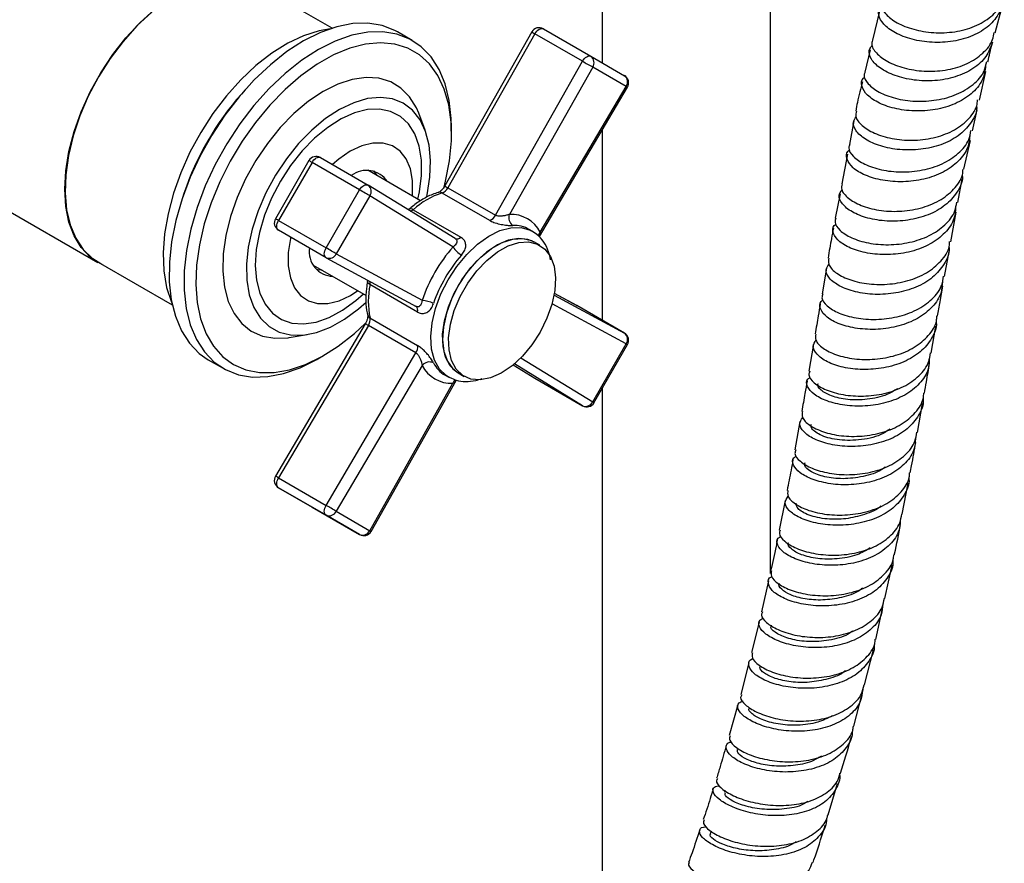
# Model space of a CAD drawing. Units: millimetres. Extents: x 3 to 3296, y 5 to 3295.
# Drawn here: x 531 to 648, y 2377 to 2478 of the extents above; entities that cross this region are included whole.
import ezdxf

# ---------------------------------------------------------------- set-up
doc = ezdxf.new("R2010")
doc.units = ezdxf.units.MM

msp = doc.modelspace()

# ---------------------------------------------------------------- linework, layer by layer
at = {"color": 7, "linetype": 'Continuous', "lineweight": 25}
for p, q in [((600.45, 2622.1), (600.45, 2472.6)), ((620.45, 2411.86), (620.45, 2622.1)), ((568.32, 2476.72), (559.49, 2481.81)), ((647.18, 2476.18), (648.11, 2479.56)), ((633.44, 2478.73), (632.6, 2475.29)), ((577.86, 2475.25), (576.09, 2476.27)), ((592.08, 2476.27), (581.73, 2457.96)), ((592.44, 2476.05), (582.09, 2457.74)), ((598.1, 2472.78), (592.44, 2476.05)), ((593.45, 2476.64), (599.11, 2473.38)), ((599.11, 2473.38), (603.09, 2471.07)), ((632.32, 2474.14), (631.68, 2471.49)), ((587.75, 2454.48), (598.1, 2472.78)), ((599.32, 2472.1), (589.41, 2454.58)), ((603.3, 2469.8), (599.32, 2472.1)), ((645.31, 2468.15), (646.08, 2471.58)), ((593, 2451.96), (603.45, 2469.7)), ((593.08, 2452.46), (603.3, 2469.8)), ((557.98, 2469.4), (557.53, 2468.89)), ((579.39, 2464.59), (578.62, 2466.6)), ((644.49, 2464.51), (645.05, 2467.01)), ((630.38, 2465.7), (629.85, 2462.9)), ((582.52, 2464.13), (582.52, 2464.95)), ((600.45, 2464.61), (600.45, 2441.98)), ((643.47, 2459.94), (644.23, 2463.37)), ((629.62, 2461.73), (628.95, 2458.21)), ((565.57, 2460.97), (561.59, 2454.07)), ((565.94, 2460.76), (561.95, 2453.86)), ((571.59, 2457.49), (565.94, 2460.76)), ((566.94, 2461.33), (572.6, 2458.06)), ((578.85, 2456.21), (572.59, 2459.82)), ((573.26, 2459.76), (573.64, 2459.21)), ((573.47, 2459.31), (573.46, 2459.49)), ((572.6, 2458.06), (572.62, 2458.05)), ((582.96, 2451.7), (572.62, 2458.05)), ((642.75, 2456.01), (643.25, 2458.77)), ((550.7, 2457.06), (550.49, 2456.42)), ((567.61, 2450.59), (571.59, 2457.49)), ((572.8, 2456.79), (568.82, 2449.89)), ((582.7, 2450.71), (572.8, 2456.79)), ((587.07, 2453.86), (581.41, 2457.12)), ((582.09, 2457.74), (587.75, 2454.48)), ((628.73, 2457.03), (628.17, 2454.12)), ((527.06, 2456.6), (540.47, 2448.86)), ((577.49, 2455.2), (577.39, 2455.12)), ((577.97, 2455.14), (583.63, 2451.87)), ((641.91, 2451.32), (642.54, 2454.84)), ((561.95, 2453.86), (567.61, 2450.59)), ((567.62, 2449.43), (561.96, 2452.7)), ((592.12, 2452.59), (591.76, 2452.79)), ((592, 2452.65), (592.12, 2452.59)), ((593.03, 2450.9), (592.32, 2451.31)), ((568.82, 2449.89), (579.04, 2444.36)), ((641.16, 2447.2), (641.7, 2450.15)), ((540.5, 2448.9), (549.32, 2443.81)), ((567.63, 2449.42), (567.62, 2449.43)), ((567.63, 2449.42), (578.31, 2443.64)), ((566.09, 2448.56), (572.37, 2444.94)), ((627.11, 2448.2), (626.59, 2445.14)), ((578.49, 2442.97), (572.83, 2446.24)), ((597.41, 2443.73), (594.76, 2445.17)), ((597.43, 2443.73), (594.76, 2445.17)), ((603.3, 2439.18), (594.49, 2443.95)), ((594.72, 2444.99), (603.08, 2440.46)), ((597.41, 2443.73), (597.43, 2443.73)), ((603.08, 2440.46), (597.43, 2443.73)), ((572.27, 2441.57), (561.59, 2423.46)), ((572.83, 2442.26), (578.49, 2439)), ((572.64, 2441.37), (561.96, 2423.25)), ((578.3, 2438.1), (572.64, 2441.37)), ((639.59, 2438.09), (640.13, 2441.3)), ((563.23, 2439.94), (565.36, 2440.28)), ((567.62, 2419.98), (578.3, 2438.1)), ((599.32, 2432.28), (603.3, 2439.18)), ((599.47, 2432.19), (603.46, 2439.09)), ((625.57, 2439.16), (625.02, 2435.95)), ((553.59, 2437.3), (555.36, 2436.28)), ((566.61, 2437.39), (567.32, 2437.8)), ((590.78, 2437.53), (599.32, 2432.28)), ((579.04, 2436.61), (568.82, 2419.27)), ((583.33, 2435.72), (584.03, 2435.31)), ((589.85, 2436.68), (592.43, 2435.1)), ((589.85, 2436.68), (592.44, 2435.09)), ((598.1, 2431.83), (590, 2436.81)), ((572.96, 2416.89), (583.09, 2434.81)), ((581.76, 2435.47), (582.12, 2435.26)), ((582.31, 2435.16), (582.12, 2435.26)), ((592.43, 2435.1), (592.44, 2435.09)), ((592.44, 2435.09), (598.1, 2431.83)), ((572.8, 2416.97), (582.7, 2434.5)), ((600.45, 2433.88), (600.45, 2351.6)), ((637.95, 2428.66), (638.55, 2432.11)), ((623.96, 2429.95), (623.35, 2426.59)), ((561.96, 2423.25), (567.62, 2419.98)), ((567.61, 2418.82), (561.95, 2422.08)), ((561.95, 2422.08), (565.94, 2419.78)), ((636.14, 2418.93), (636.85, 2422.63)), ((622.2, 2420.56), (621.51, 2417.05)), ((565.94, 2419.78), (571.59, 2416.52)), ((571.59, 2416.52), (567.61, 2418.82)), ((568.82, 2419.27), (572.8, 2416.97)), ((634.07, 2408.92), (634.93, 2412.86)), ((620.21, 2411), (619.39, 2407.33)), ((633, 2404.04), (633.8, 2407.7)), ((619.12, 2406.11), (618.2, 2402.48)), ((631.65, 2398.63), (632.72, 2402.82)), ((617.89, 2401.27), (616.93, 2397.48)), ((630.39, 2393.72), (631.33, 2397.4)), ((616.59, 2396.26), (615.54, 2392.62)), ((627.33, 2383.18), (628.43, 2386.89)), ((615.09, 2386.06), (615.01, 2385.84)), ((613.4, 2381.23), (613.3, 2380.93))]:
    msp.add_line(p, q, dxfattribs=at)
at = {"color": 7, "linetype": 'Continuous', "lineweight": 25, "flags": 128}
for points in [[(541.19, 2448.5), (540.8, 2448.68), (539.55, 2449.51), (538.49, 2450.63), (537.64, 2452.03), (537.02, 2453.67), (536.65, 2455.53), (536.52, 2457.58), (536.65, 2459.77), (537.02, 2462.06), (537.64, 2464.42), (538.49, 2466.79), (539.55, 2469.14), (540.8, 2471.42), (542.23, 2473.58), (543.8, 2475.59), (545.48, 2477.41), (547.25, 2479)], [(546.87, 2478.64), (545.12, 2477), (543.46, 2475.14), (541.93, 2473.1), (540.54, 2470.92), (539.33, 2468.63), (538.31, 2466.28), (537.52, 2463.91), (536.96, 2461.57), (536.64, 2459.3), (536.57, 2457.14), (536.74, 2455.14), (537.17, 2453.33), (537.84, 2451.74), (538.73, 2450.4), (539.83, 2449.34), (540.5, 2448.9)], [(576.09, 2476.27), (575.8, 2476.43), (574.27, 2477.03), (572.59, 2477.3), (570.79, 2477.26), (568.89, 2476.89), (566.93, 2476.2), (564.94, 2475.21), (562.94, 2473.93), (560.98, 2472.37), (559.07, 2470.57), (557.26, 2468.56), (555.57, 2466.36), (554.02, 2464), (552.65, 2461.54), (551.46, 2458.99), (550.49, 2456.42), (549.74, 2453.85), (549.23, 2451.32), (548.97, 2448.88), (548.96, 2446.57), (549.2, 2444.42), (549.68, 2442.46), (550.41, 2440.73), (551.36, 2439.25), (552.53, 2438.05), (553.59, 2437.3)], [(592.44, 2476.05), (592.55, 2476.22), (592.67, 2476.37), (592.81, 2476.49), (592.95, 2476.59), (593.09, 2476.65), (593.22, 2476.69), (593.34, 2476.68), (593.45, 2476.64)], [(568.15, 2476.66), (566.78, 2476.42), (564.92, 2475.82), (563.04, 2474.92), (561.14, 2473.73), (559.27, 2472.28), (557.47, 2470.57), (555.75, 2468.66), (554.15, 2466.56), (552.7, 2464.31), (551.42, 2461.96), (550.33, 2459.53), (549.45, 2457.09), (548.81, 2454.65), (548.4, 2452.28), (548.23, 2450), (548.31, 2447.86), (548.64, 2445.9), (549.21, 2444.14), (549.28, 2443.98)], [(582.52, 2464.95), (582.5, 2465.98), (582.26, 2468.13), (581.77, 2470.09), (581.05, 2471.82), (580.1, 2473.3), (578.93, 2474.5), (577.57, 2475.41), (576.04, 2476), (574.36, 2476.28), (572.56, 2476.24), (570.66, 2475.87), (568.7, 2475.18), (566.71, 2474.19), (564.71, 2472.91), (562.75, 2471.35), (560.84, 2469.55), (559.03, 2467.54), (557.34, 2465.34), (555.79, 2462.98), (554.41, 2460.51), (553.23, 2457.97), (552.26, 2455.4), (551.51, 2452.83), (551, 2450.3), (550.74, 2447.86), (550.73, 2445.55), (550.97, 2443.4), (551.45, 2441.44), (552.18, 2439.71), (553.13, 2438.23), (554.29, 2437.02), (555.65, 2436.12), (557.18, 2435.52), (558.87, 2435.24), (560.67, 2435.29), (562.56, 2435.66), (564.52, 2436.34), (566.52, 2437.34), (566.61, 2437.39)], [(581.62, 2457.67), (581.83, 2458.51), (582.29, 2460.96), (582.51, 2463.32), (582.47, 2465.55), (582.19, 2467.61), (581.66, 2469.47), (580.89, 2471.1), (579.9, 2472.47), (578.71, 2473.56), (577.33, 2474.35), (575.79, 2474.82), (574.1, 2474.98), (572.31, 2474.82), (570.43, 2474.33), (568.5, 2473.54), (566.55, 2472.44), (564.62, 2471.07), (562.73, 2469.44), (560.91, 2467.57), (559.2, 2465.51), (557.62, 2463.28), (556.2, 2460.92), (554.97, 2458.46), (553.94, 2455.96), (553.12, 2453.45), (552.54, 2450.96), (552.21, 2448.55), (552.12, 2446.26), (552.28, 2444.11), (552.69, 2442.14), (553.33, 2440.39), (554.21, 2438.89), (555.31, 2437.66), (556.6, 2436.72), (558.06, 2436.09), (559.68, 2435.77), (561.42, 2435.77), (563.26, 2436.09), (565.17, 2436.73), (567.11, 2437.68), (569.06, 2438.92), (570.97, 2440.42), (572.27, 2441.62)], [(598.1, 2472.78), (598.21, 2472.95), (598.33, 2473.1), (598.46, 2473.23), (598.6, 2473.32), (598.74, 2473.39), (598.88, 2473.42), (599, 2473.42), (599.11, 2473.38)], [(578.62, 2466.6), (578.35, 2467.23), (577.54, 2468.56), (576.51, 2469.6), (575.29, 2470.35), (573.89, 2470.77), (572.36, 2470.87), (570.72, 2470.63), (569, 2470.07), (567.25, 2469.2), (565.5, 2468.03), (563.79, 2466.59), (562.15, 2464.91), (560.63, 2463.02), (559.25, 2460.98), (558.03, 2458.81), (557.02, 2456.57), (556.23, 2454.31), (555.67, 2452.06), (555.36, 2449.89), (555.31, 2447.83), (555.51, 2445.94), (555.96, 2444.24), (556.66, 2442.78), (557.58, 2441.59), (558.71, 2440.69), (560.03, 2440.11), (561.5, 2439.85), (563.09, 2439.92), (563.23, 2439.94)], [(579.54, 2456.58), (579.62, 2456.91), (579.96, 2459.01), (580.04, 2460.99), (579.87, 2462.82), (579.45, 2464.45), (578.78, 2465.84), (577.88, 2466.96), (576.78, 2467.79), (575.5, 2468.3), (574.07, 2468.48), (572.52, 2468.34), (570.89, 2467.86), (569.22, 2467.07), (567.54, 2465.97), (565.91, 2464.61), (564.34, 2463), (562.89, 2461.2), (561.58, 2459.23), (560.45, 2457.14), (559.52, 2454.99), (558.82, 2452.83), (558.35, 2450.7), (558.14, 2448.65), (558.18, 2446.74), (558.48, 2445.01), (559.03, 2443.49), (559.82, 2442.23), (560.82, 2441.25), (562.01, 2440.58), (563.37, 2440.24), (564.87, 2440.22), (566.46, 2440.53), (568.12, 2441.17), (569.79, 2442.11), (571.46, 2443.34), (572.36, 2444.14)], [(578.54, 2456.38), (578.72, 2457.25), (578.96, 2459.21), (578.95, 2461.04), (578.68, 2462.7), (578.16, 2464.14), (577.41, 2465.33), (576.44, 2466.23), (575.28, 2466.83), (573.96, 2467.1), (572.52, 2467.04), (570.98, 2466.65), (569.4, 2465.94), (567.81, 2464.93), (566.25, 2463.65), (564.77, 2462.13), (563.39, 2460.4), (562.17, 2458.52), (561.12, 2456.52), (560.28, 2454.48), (559.67, 2452.42), (559.3, 2450.42), (559.19, 2448.52), (559.33, 2446.77), (559.72, 2445.22), (560.36, 2443.9), (561.22, 2442.85), (562.29, 2442.1), (563.53, 2441.66), (564.92, 2441.56), (566.41, 2441.78), (567.98, 2442.33), (569.57, 2443.2), (571.15, 2444.34), (572.04, 2445.13)], [(577.87, 2456.77), (577.89, 2457.01), (577.89, 2458.59), (577.64, 2460), (577.14, 2461.18), (576.42, 2462.11), (575.49, 2462.75), (574.4, 2463.06), (573.17, 2463.06), (571.85, 2462.73), (570.49, 2462.09), (569.13, 2461.15), (568.37, 2460.5)], [(565.94, 2460.76), (565.81, 2460.83), (565.7, 2460.89), (565.63, 2460.93), (565.58, 2460.96), (565.57, 2460.97)], [(565.94, 2460.76), (566.04, 2460.92), (566.17, 2461.07), (566.3, 2461.19), (566.44, 2461.29), (566.58, 2461.35), (566.71, 2461.38), (566.84, 2461.37), (566.94, 2461.33)], [(571.59, 2457.49), (571.7, 2457.66), (571.82, 2457.8), (571.96, 2457.93), (572.1, 2458.02), (572.24, 2458.09), (572.37, 2458.11), (572.49, 2458.11), (572.6, 2458.06)], [(572.8, 2456.79), (572.69, 2456.86), (572.55, 2456.94), (572.4, 2457.02), (572.24, 2457.12), (572.07, 2457.22), (571.9, 2457.31), (571.74, 2457.41), (571.59, 2457.49)], [(577.97, 2455.14), (577.84, 2455.2), (577.72, 2455.24), (577.61, 2455.25), (577.52, 2455.22), (577.49, 2455.21)], [(561.95, 2453.86), (561.82, 2453.93), (561.72, 2453.99), (561.64, 2454.03), (561.6, 2454.06), (561.59, 2454.07)], [(561.96, 2452.7), (561.87, 2452.77), (561.8, 2452.87), (561.76, 2453), (561.74, 2453.15), (561.76, 2453.32), (561.8, 2453.5), (561.86, 2453.68), (561.95, 2453.86)], [(582.12, 2446.81), (583.15, 2448.4), (584.33, 2449.82), (585.61, 2451.04), (586.95, 2451.99), (588.29, 2452.65), (589.59, 2453), (590.8, 2453.02), (591.87, 2452.71), (592, 2452.65)], [(563.39, 2451.87), (563.36, 2451.73), (563.11, 2450.03), (563.11, 2448.45), (563.36, 2447.04), (563.86, 2445.85), (564.58, 2444.92), (565.51, 2444.29), (566.6, 2443.97), (567.83, 2443.98), (569.15, 2444.31), (570.51, 2444.95), (571.37, 2445.51)], [(583.33, 2435.72), (583.15, 2435.83), (582.38, 2436.58), (581.83, 2437.6), (581.52, 2438.87), (581.47, 2440.33), (581.69, 2441.92), (582.15, 2443.57), (582.85, 2445.23), (583.75, 2446.81), (584.82, 2448.26), (586.01, 2449.51), (587.27, 2450.52), (588.56, 2451.24), (589.82, 2451.65), (590.99, 2451.72), (592.04, 2451.46), (592.32, 2451.31)], [(593.88, 2442.22), (593.08, 2440.59), (592.09, 2439.07), (590.96, 2437.71), (589.72, 2436.58), (588.44, 2435.71), (587.16, 2435.14), (585.94, 2434.9), (584.82, 2435), (583.86, 2435.42), (583.08, 2436.17), (582.53, 2437.19), (582.23, 2438.46), (582.18, 2439.92), (582.4, 2441.51), (582.86, 2443.17), (583.56, 2444.82), (584.46, 2446.4), (585.53, 2447.85), (586.72, 2449.1), (587.98, 2450.11), (589.27, 2450.83), (590.53, 2451.24), (591.7, 2451.31), (592.75, 2451.05), (593.62, 2450.46), (594.29, 2449.57), (594.72, 2448.42), (594.89, 2447.05), (594.81, 2445.51), (594.47, 2443.88), (593.88, 2442.22)], [(592.32, 2451.31), (591.59, 2451.61), (590.48, 2451.73), (589.26, 2451.51), (587.99, 2450.96), (586.7, 2450.1), (585.46, 2448.98), (584.32, 2447.63), (583.33, 2446.12)], [(567.62, 2449.43), (567.53, 2449.5), (567.46, 2449.61), (567.42, 2449.73), (567.4, 2449.89), (567.41, 2450.06), (567.45, 2450.23), (567.52, 2450.41), (567.61, 2450.59)], [(568.82, 2449.89), (568.7, 2449.96), (568.57, 2450.04), (568.42, 2450.12), (568.25, 2450.22), (568.09, 2450.32), (567.92, 2450.41), (567.76, 2450.51), (567.61, 2450.59)], [(567.14, 2447.95), (566.64, 2447.98), (566.47, 2448.01)], [(566.81, 2447.96), (566.89, 2448.01), (566.97, 2448.05)], [(572.83, 2446.24), (572.71, 2446.32), (572.62, 2446.41), (572.56, 2446.5), (572.54, 2446.59), (572.54, 2446.63)], [(582.12, 2435.26), (581.89, 2435.41), (581.08, 2436.19), (580.49, 2437.25), (580.14, 2438.55), (580.05, 2440.04), (580.21, 2441.67), (580.62, 2443.39), (581.26, 2445.12), (582.12, 2446.81)], [(583.33, 2446.12), (582.51, 2444.49), (581.92, 2442.83), (581.56, 2441.2), (581.46, 2439.66), (581.63, 2438.28), (582.04, 2437.11), (582.7, 2436.21), (583.33, 2435.72)], [(561.95, 2422.08), (561.86, 2422.16), (561.8, 2422.26), (561.76, 2422.39), (561.74, 2422.55), (561.76, 2422.72), (561.8, 2422.89), (561.87, 2423.07), (561.96, 2423.25)], [(567.61, 2418.82), (567.52, 2418.89), (567.45, 2418.99), (567.41, 2419.13), (567.4, 2419.28), (567.42, 2419.45), (567.46, 2419.63), (567.53, 2419.81), (567.62, 2419.98)]]:
    msp.add_lwpolyline(points, dxfattribs=at)
at = {"color": 7, "linetype": 'Continuous', "lineweight": 25}
for centre, radius, start, end in [((592.95, 2475.78), 1, 60.0027, 150.5223), ((595.43, 2481.46), 6.18, 237.1424, 241.0637), ((598.56, 2472.63), 0.922, 324.8149, 53.6488), ((628.89, 2526.11), 61.57, 239.9998, 241.2969), ((602.59, 2470.21), 1, 329.4777, 59.9946), ((602.55, 2470.33), 0.922, 324.8149, 53.6488), ((602.73, 2468.75), 1.2, 52.7378, 61.5496), ((583.46, 2446.04), 34.56, 138.6073, 161.3981), ((566.44, 2460.47), 1, 60.0027, 150), ((572.41, 2456.81), 3, 33.72, 126.8972), ((572.06, 2457.33), 0.916, 324.2575, 52.3156), ((584.64, 2462.42), 5.33, 236.839, 241.3875), ((584.26, 2448.21), 9.36, 107.7386, 132.256), ((581.11, 2456.65), 0.566, 57.5238, 104.8229), ((580.95, 2458.31), 1.28, 291.1194, 333.2631), ((577.33, 2455.85), 0.955, 290.4571, 312.1621), ((586.61, 2455.05), 1.28, 291.1194, 333.2631), ((590.47, 2454.18), 1.14, 159.5486, 234.3315), ((589.6, 2450.68), 3.91, 27.1808, 92.8084), ((562.45, 2453.57), 1, 150, 240.0027), ((589.97, 2449.59), 3.67, 60.688, 92.4054), ((593.78, 2451.81), 0.956, 137.4162, 169.2113), ((583.17, 2452.27), 0.611, 250.2268, 319.1441), ((568.54, 2450.16), 2.95, 171.8164, 267.4824), ((567.98, 2450.27), 0.916, 247.6761, 335.7421), ((596.69, 2438.4), 18.63, 138.6497, 161.3503), ((585.23, 2452.33), 3, 212.7369, 239.7383), ((596.43, 2438.55), 16.94, 138.6497, 161.3503), ((581.98, 2444.25), 9.36, 167.7433, 192.2567), ((571.9, 2446.44), 0.953, 347.8258, 9.7062), ((578.89, 2441.36), 3, 60.2667, 87.2561), ((577.91, 2443.17), 0.611, 340.8541, 49.7795), ((569.92, 2436.92), 5.21, 58.5836, 63.2322), ((573.1, 2442.77), 0.566, 195.1782, 242.4831), ((571.57, 2442.07), 1.28, 326.7382, 8.8772), ((602.53, 2439.71), 0.932, 325.4725, 53.6221), ((602.59, 2439.59), 1, 330, 60.0027), ((577.23, 2438.8), 1.28, 326.7382, 8.8772), ((487.43, 2238.4), 231.81, 59.9654, 60.0107), ((579.92, 2435.89), 1.14, 65.673, 140.4493), ((583.6, 2438.59), 3.63, 207.3748, 239.5273), ((582.51, 2438.4), 3.91, 207.1808, 272.8084), ((583.62, 2434.21), 0.962, 132.2717, 162.5271), ((598.47, 2432.68), 0.932, 246.3835, 334.5261), ((598.61, 2432.69), 1, 240.0027, 330), ((483.45, 2231.5), 231.81, 59.9654, 60.0107), ((562.45, 2422.95), 1, 149.4777, 239.9946), ((559.26, 2418.83), 5.18, 58.5721, 63.2512), ((537.15, 2367.2), 60.94, 58.6951, 60.0056), ((567.98, 2419.66), 0.922, 246.3569, 335.1837), ((571.96, 2417.36), 0.922, 246.3569, 335.1837), ((573.43, 2418), 1.21, 238.4711, 247.1936), ((572.09, 2417.38), 1, 240.0027, 330.5223)]:
    msp.add_arc(centre, radius, start, end, dxfattribs=at)
for points, knots in [([(648.14, 2480.68), (648.16, 2480.61), (648.29, 2479.87), (647.76, 2478.55), (646.54, 2476.93), (644.58, 2475.76), (642.21, 2475.09), (639.66, 2474.96), (637.24, 2475.34), (635.22, 2476.13), (633.81, 2477.18), (633.26, 2478.28), (633.28, 2479.07), (633.68, 2479.33), (633.73, 2479.37)], [0, 0, 0, 0, 0.010585, 0.10718, 0.20396, 0.300991, 0.398313, 0.495935, 0.59382, 0.691897, 0.790062, 0.888194, 0.986177, 1, 1, 1, 1]), ([(633.74, 2479.87), (633.7, 2479.78), (633.5, 2479.39), (634, 2478.5), (635.21, 2477.45), (637.15, 2476.6), (639.53, 2476.14), (642.09, 2476.17), (644.53, 2476.75), (646.55, 2477.86), (647.89, 2479.24), (648.16, 2480.3), (648.27, 2480.73)], [0, 0, 0, 0, 0.03169, 0.143046, 0.25474, 0.366656, 0.478645, 0.590547, 0.702217, 0.813553, 0.924501, 1, 1, 1, 1]), ([(632.6, 2475.29), (632.55, 2475.1), (632.41, 2474.59), (633.09, 2473.61), (634.52, 2472.6), (636.59, 2471.85), (639.04, 2471.52), (641.58, 2471.7), (643.93, 2472.43), (645.78, 2473.69), (646.87, 2475.01), (647.01, 2475.93), (647.05, 2476.21)], [0, 0, 0, 0, 0.0623889, 0.1735824, 0.284912, 0.3963204, 0.5077424, 0.6191091, 0.7303573, 0.8414446, 0.9523435, 1, 1, 1, 1]), ([(646.85, 2475.06), (646.64, 2474.47), (646.21, 2473.27), (644.62, 2471.84), (642.49, 2470.85), (640.01, 2470.4), (637.49, 2470.48), (635.21, 2471.03), (633.42, 2471.94), (632.36, 2473.02), (632.04, 2474.02), (632.41, 2474.48), (632.56, 2474.66)], [0, 0, 0, 0, 0.099139, 0.203238, 0.307454, 0.411794, 0.516256, 0.620818, 0.725445, 0.830098, 0.934733, 1, 1, 1, 1]), ([(646.33, 2472.73), (646.48, 2473.44), (646.64, 2474.22), (646.85, 2474.98), (646.87, 2475.05)], [0, 0, 0, 0, 0.902449, 1, 1, 1, 1]), ([(646.04, 2472.24), (645.97, 2471.73), (645.81, 2470.57), (644.62, 2469.04), (642.75, 2467.78), (640.4, 2467.02), (637.86, 2466.79), (635.41, 2467.06), (633.34, 2467.76), (631.87, 2468.74), (631.25, 2469.8), (631.23, 2470.59), (631.63, 2470.87), (631.7, 2470.91)], [0, 0, 0, 0, 0.07875, 0.17803, 0.27765, 0.377655, 0.478018, 0.578689, 0.679544, 0.780463, 0.8813, 0.981954, 1, 1, 1, 1]), ([(631.7, 2471.49), (631.65, 2471.38), (631.46, 2470.96), (632, 2470.08), (633.28, 2469.08), (635.27, 2468.32), (637.68, 2467.96), (640.24, 2468.1), (642.67, 2468.77), (644.63, 2469.97), (645.89, 2471.35), (646.1, 2472.38), (646.19, 2472.77)], [0, 0, 0, 0, 0.040568, 0.151693, 0.263196, 0.37497, 0.486883, 0.598744, 0.710387, 0.821647, 0.932444, 1, 1, 1, 1]), ([(631.4, 2470.35), (631.18, 2469.54), (630.88, 2468.4), (630.67, 2467.22), (630.61, 2466.87)], [0, 0, 0, 0, 0.709521, 1, 1, 1, 1]), ([(644.97, 2467.47), (644.98, 2467.4), (645.03, 2466.67), (644.33, 2465.39), (642.9, 2463.86), (640.79, 2462.78), (638.34, 2462.23), (635.81, 2462.2), (633.5, 2462.65), (631.65, 2463.48), (630.53, 2464.51), (630.15, 2465.49), (630.51, 2465.97), (630.65, 2466.17)], [0, 0, 0, 0, 0.011085, 0.112915, 0.21485, 0.316913, 0.419102, 0.521404, 0.623799, 0.726248, 0.828719, 0.931169, 1, 1, 1, 1]), ([(630.68, 2466.86), (630.63, 2466.65), (630.5, 2466.11), (631.25, 2465.14), (632.74, 2464.19), (634.86, 2463.54), (637.32, 2463.31), (639.86, 2463.6), (642.18, 2464.42), (643.96, 2465.75), (644.98, 2467.07), (645.08, 2467.95), (645.1, 2468.19)], [0, 0, 0, 0, 0.072368, 0.183282, 0.294322, 0.405435, 0.516576, 0.627669, 0.738667, 0.849501, 0.960153, 1, 1, 1, 1]), ([(644.16, 2463.98), (644.11, 2463.51), (644.01, 2462.39), (642.88, 2460.85), (641.07, 2459.53), (638.75, 2458.69), (636.22, 2458.38), (633.76, 2458.57), (631.66, 2459.19), (630.15, 2460.11), (629.48, 2461.14), (629.42, 2461.93), (629.83, 2462.22), (629.9, 2462.27)], [0, 0, 0, 0, 0.0731085, 0.1728806, 0.2729004, 0.3731864, 0.4737446, 0.5745245, 0.6754757, 0.7765007, 0.877526, 0.9784608, 1, 1, 1, 1]), ([(629.88, 2462.9), (629.83, 2462.77), (629.65, 2462.33), (630.23, 2461.46), (631.57, 2460.51), (633.59, 2459.82), (636.01, 2459.54), (638.56, 2459.77), (640.96, 2460.52), (642.87, 2461.78), (644.06, 2463.18), (644.23, 2464.19), (644.3, 2464.55)], [0, 0, 0, 0, 0.0473986, 0.1584745, 0.2697515, 0.381171, 0.4926217, 0.6040005, 0.7151816, 0.8260822, 0.9366356, 1, 1, 1, 1]), ([(643.26, 2459.25), (643.27, 2459.19), (643.35, 2458.46), (642.7, 2457.17), (641.33, 2455.59), (639.26, 2454.45), (636.83, 2453.82), (634.3, 2453.71), (631.96, 2454.08), (630.08, 2454.84), (628.9, 2455.82), (628.48, 2456.79), (628.82, 2457.28), (628.97, 2457.49)], [0, 0, 0, 0, 0.0100562, 0.1115225, 0.2130629, 0.3146868, 0.4164115, 0.51823, 0.6201269, 0.7220788, 0.8240535, 0.9260298, 1, 1, 1, 1]), ([(628.97, 2458.21), (628.92, 2457.98), (628.82, 2457.44), (629.62, 2456.49), (631.16, 2455.6), (633.3, 2455.01), (635.78, 2454.87), (638.3, 2455.24), (640.6, 2456.14), (642.32, 2457.52), (643.29, 2458.86), (643.35, 2459.73), (643.37, 2459.96)], [0, 0, 0, 0, 0.0775408, 0.188183, 0.2988748, 0.4096038, 0.5203189, 0.6309898, 0.7415576, 0.8520027, 0.9622925, 1, 1, 1, 1]), ([(581.73, 2457.96), (581.68, 2457.88), (581.56, 2457.68), (581.34, 2457.43), (581.12, 2457.26), (581.01, 2457.21), (580.97, 2457.2), (580.97, 2457.19)], [0, 0, 0, 0, 0.198084, 0.476032, 0.710581, 0.929967, 1, 1, 1, 1]), ([(580.97, 2457.19), (580.73, 2457.12), (580.05, 2456.9), (578.96, 2456.33), (578.04, 2455.67), (577.57, 2455.27), (577.49, 2455.2)], [0, 0, 0, 0, 0.2014981, 0.5723493, 0.9281188, 1, 1, 1, 1]), ([(628.24, 2454.11), (628.19, 2453.96), (628.02, 2453.52), (628.64, 2452.66), (630.01, 2451.75), (632.05, 2451.12), (634.48, 2450.89), (637.03, 2451.17), (639.4, 2451.97), (641.27, 2453.27), (642.41, 2454.68), (642.56, 2455.68), (642.61, 2456.04)], [0, 0, 0, 0, 0.053031, 0.163942, 0.27491, 0.385876, 0.496797, 0.607601, 0.718239, 0.828661, 0.938853, 1, 1, 1, 1]), ([(589.41, 2454.58), (589.3, 2454.54), (589.07, 2454.47), (588.65, 2454.38), (588.26, 2454.35), (588, 2454.38), (587.85, 2454.43), (587.78, 2454.46), (587.75, 2454.48)], [0, 0, 0, 0, 0.2411144, 0.484794, 0.7222811, 0.8630856, 0.9261796, 1, 1, 1, 1]), ([(642.48, 2455.42), (642.45, 2454.98), (642.37, 2453.88), (641.3, 2452.34), (639.53, 2450.98), (637.23, 2450.09), (634.71, 2449.73), (632.24, 2449.87), (630.12, 2450.43), (628.58, 2451.31), (627.87, 2452.3), (627.79, 2453.08), (628.2, 2453.38), (628.28, 2453.44)], [0, 0, 0, 0, 0.06904, 0.169085, 0.269263, 0.369609, 0.47013, 0.570825, 0.671653, 0.772586, 0.873565, 0.974562, 1, 1, 1, 1]), ([(587.07, 2453.86), (587.14, 2453.82), (587.38, 2453.69), (587.9, 2453.5), (588.61, 2453.35), (589.31, 2453.26), (589.64, 2453.26), (589.81, 2453.26)], [0, 0, 0, 0, 0.086749, 0.31352, 0.551053, 0.777705, 1, 1, 1, 1]), ([(594.31, 2449.17), (594.24, 2449.5), (594.08, 2450.29), (593.53, 2451.31), (592.81, 2452.17), (592.21, 2452.5), (591.96, 2452.63)], [0, 0, 0, 0, 0.212812, 0.509521, 0.79711, 1, 1, 1, 1]), ([(592.99, 2451.96), (593.03, 2452.04), (593.1, 2452.18), (593.08, 2452.37), (593.08, 2452.46)], [0, 0, 0, 0, 0.4949831, 1, 1, 1, 1]), ([(627.95, 2452.95), (627.87, 2452.54), (627.64, 2451.37), (627.44, 2450.17), (627.32, 2449.39)], [0, 0, 0, 0, 0.348656, 1, 1, 1, 1]), ([(582.95, 2451.7), (583, 2451.66), (583.07, 2451.62), (583.15, 2451.51), (583.18, 2451.37), (583.12, 2451.16), (582.97, 2450.93), (582.79, 2450.78), (582.7, 2450.71)], [0, 0, 0, 0, 0.141926, 0.169406, 0.349109, 0.553128, 0.787901, 1, 1, 1, 1]), ([(583.72, 2449.74), (583.83, 2449.89), (584.08, 2450.21), (584.24, 2450.72), (584.21, 2451.19), (584.02, 2451.59), (583.76, 2451.78), (583.63, 2451.87)], [0, 0, 0, 0, 0.195624, 0.412705, 0.611919, 0.803926, 1, 1, 1, 1]), ([(627.39, 2449.38), (627.35, 2449.14), (627.26, 2448.59), (628.1, 2447.66), (629.67, 2446.81), (631.84, 2446.28), (634.33, 2446.19), (636.84, 2446.62), (639.11, 2447.56), (640.8, 2448.98), (641.72, 2450.31), (641.76, 2451.15), (641.77, 2451.34)], [0, 0, 0, 0, 0.083724, 0.194351, 0.304976, 0.415573, 0.526138, 0.636637, 0.747063, 0.857387, 0.967615, 1, 1, 1, 1]), ([(641.69, 2450.71), (641.69, 2450.66), (641.79, 2449.94), (641.18, 2448.64), (639.86, 2447.03), (637.82, 2445.85), (635.4, 2445.16), (632.87, 2444.99), (630.51, 2445.31), (628.6, 2446.02), (627.38, 2446.96), (626.91, 2447.92), (627.25, 2448.42), (627.4, 2448.64)], [0, 0, 0, 0, 0.008973, 0.11004, 0.211133, 0.312283, 0.413494, 0.514773, 0.61611, 0.717494, 0.818913, 0.920355, 1, 1, 1, 1]), ([(572.54, 2446.63), (572.49, 2446.34), (572.35, 2445.52), (572.3, 2444.24), (572.41, 2443.21), (572.53, 2442.7), (572.55, 2442.62)], [0, 0, 0, 0, 0.198215, 0.574463, 0.929186, 1, 1, 1, 1]), ([(572.56, 2446.76), (572.56, 2446.75), (572.55, 2446.71), (572.55, 2446.66), (572.54, 2446.63)], [0, 0, 0, 0, 0.296675, 1, 1, 1, 1]), ([(640.9, 2446.54), (640.88, 2446.12), (640.82, 2445.05), (639.79, 2443.52), (638.04, 2442.14), (635.76, 2441.23), (633.24, 2440.84), (630.77, 2440.95), (628.64, 2441.48), (627.07, 2442.33), (626.33, 2443.29), (626.24, 2444.06), (626.65, 2444.36), (626.74, 2444.43)], [0, 0, 0, 0, 0.0649718, 0.165256, 0.2655653, 0.3659341, 0.4663885, 0.5669427, 0.6676129, 0.7683932, 0.8692933, 0.9702912, 1, 1, 1, 1]), ([(626.69, 2445.12), (626.63, 2444.97), (626.47, 2444.53), (627.11, 2443.68), (628.51, 2442.8), (630.57, 2442.2), (633.01, 2442.01), (635.54, 2442.32), (637.9, 2443.14), (639.74, 2444.46), (640.86, 2445.87), (640.99, 2446.87), (641.04, 2447.22)], [0, 0, 0, 0, 0.0561045, 0.1669841, 0.2777615, 0.3884227, 0.4989438, 0.6093225, 0.719557, 0.8296559, 0.9396394, 1, 1, 1, 1]), ([(640.33, 2442.49), (640.43, 2443.06), (640.63, 2444.25), (640.84, 2445.42), (640.95, 2446.03)], [0, 0, 0, 0, 0.476781, 1, 1, 1, 1]), ([(579.04, 2444.36), (579.01, 2444.23), (578.97, 2443.99), (578.83, 2443.72), (578.66, 2443.59), (578.5, 2443.57), (578.39, 2443.6), (578.33, 2443.63), (578.3, 2443.65)], [0, 0, 0, 0, 0.241114, 0.484794, 0.722281, 0.863086, 0.92618, 1, 1, 1, 1]), ([(578.49, 2442.97), (578.56, 2442.94), (578.79, 2442.82), (579.22, 2442.77), (579.7, 2442.95), (580.12, 2443.36), (580.3, 2443.76), (580.38, 2443.96)], [0, 0, 0, 0, 0.086749, 0.31352, 0.551053, 0.777705, 1, 1, 1, 1]), ([(626.38, 2443.94), (626.3, 2443.47), (626.1, 2442.28), (625.89, 2441.08), (625.77, 2440.36)], [0, 0, 0, 0, 0.396807, 1, 1, 1, 1]), ([(572.55, 2442.62), (572.56, 2442.59), (572.57, 2442.53), (572.56, 2442.31), (572.48, 2442.01), (572.37, 2441.75), (572.29, 2441.61), (572.27, 2441.57)], [0, 0, 0, 0, 0.19539, 0.418369, 0.658028, 0.921531, 1, 1, 1, 1]), ([(640.16, 2441.86), (640.17, 2441.81), (640.27, 2441.1), (639.69, 2439.8), (638.39, 2438.17), (636.37, 2436.97), (633.96, 2436.25), (631.42, 2436.06), (629.05, 2436.34), (627.12, 2437.02), (625.88, 2437.93), (625.38, 2438.88), (625.72, 2439.39), (625.87, 2439.62)], [0, 0, 0, 0, 0.0079409, 0.1085508, 0.2091661, 0.3097855, 0.4104324, 0.5111039, 0.6118178, 0.7125735, 0.8133816, 0.9142434, 1, 1, 1, 1]), ([(625.85, 2440.35), (625.81, 2440.11), (625.73, 2439.57), (626.61, 2438.65), (628.2, 2437.84), (630.39, 2437.34), (632.88, 2437.28), (635.39, 2437.74), (637.65, 2438.7), (639.31, 2440.13), (640.21, 2441.47), (640.24, 2442.31), (640.25, 2442.5)], [0, 0, 0, 0, 0.0860287, 0.1964888, 0.306873, 0.4171894, 0.527422, 0.6375888, 0.7476854, 0.8577301, 0.9677294, 1, 1, 1, 1]), ([(578.3, 2438.1), (578.36, 2438.06), (578.43, 2438.01), (578.57, 2437.85), (578.7, 2437.64), (578.85, 2437.29), (578.97, 2436.93), (579.02, 2436.72), (579.04, 2436.61)], [0, 0, 0, 0, 0.141926, 0.169406, 0.349109, 0.553128, 0.787901, 1, 1, 1, 1]), ([(580.38, 2436.93), (580.31, 2437.05), (580.15, 2437.32), (579.79, 2437.81), (579.38, 2438.28), (578.93, 2438.71), (578.64, 2438.9), (578.49, 2439)], [0, 0, 0, 0, 0.195624, 0.412705, 0.611919, 0.803926, 1, 1, 1, 1]), ([(625.13, 2435.93), (625.07, 2435.79), (624.91, 2435.36), (625.57, 2434.53), (626.98, 2433.67), (629.05, 2433.08), (631.49, 2432.89), (634.02, 2433.2), (636.37, 2434.03), (638.2, 2435.34), (639.31, 2436.76), (639.44, 2437.75), (639.48, 2438.11)], [0, 0, 0, 0, 0.056969, 0.16791, 0.278631, 0.389118, 0.499394, 0.609496, 0.719473, 0.829387, 0.939287, 1, 1, 1, 1]), ([(639.34, 2437.36), (639.32, 2436.96), (639.27, 2435.91), (638.25, 2434.4), (636.51, 2433.02), (634.23, 2432.11), (631.71, 2431.72), (629.24, 2431.82), (627.1, 2432.34), (625.53, 2433.17), (624.77, 2434.11), (624.68, 2434.87), (625.1, 2435.16), (625.2, 2435.24)], [0, 0, 0, 0, 0.061903, 0.162288, 0.262595, 0.362852, 0.463106, 0.563403, 0.663789, 0.764312, 0.864995, 0.965869, 1, 1, 1, 1]), ([(638.77, 2433.31), (638.85, 2433.76), (639.06, 2434.97), (639.26, 2436.15), (639.38, 2436.9)], [0, 0, 0, 0, 0.372569, 1, 1, 1, 1]), ([(582.36, 2435.18), (582.59, 2435.06), (583.16, 2434.78), (584.2, 2434.68), (585.24, 2434.75), (585.91, 2434.98), (586.17, 2435.07)], [0, 0, 0, 0, 0.205464, 0.50525, 0.810268, 1, 1, 1, 1]), ([(582.7, 2434.5), (582.8, 2434.54), (582.97, 2434.62), (583.05, 2434.76), (583.08, 2434.82)], [0, 0, 0, 0, 0.57502, 1, 1, 1, 1]), ([(624.81, 2434.75), (624.73, 2434.27), (624.53, 2433.07), (624.31, 2431.87), (624.17, 2431.15)], [0, 0, 0, 0, 0.404277, 1, 1, 1, 1]), ([(635.56, 2433.85), (635.16, 2433.6), (634.11, 2432.95), (631.95, 2432.52), (629.59, 2432.48), (627.6, 2432.95), (626.4, 2433.66), (625.94, 2434.26), (626.14, 2434.47), (626.14, 2434.48)], [0, 0, 0, 0, 0.109286, 0.285442, 0.461779, 0.638314, 0.815082, 0.992172, 1, 1, 1, 1]), ([(638.6, 2432.69), (638.61, 2432.65), (638.71, 2431.94), (638.14, 2430.65), (636.85, 2429.03), (634.83, 2427.82), (632.43, 2427.1), (629.88, 2426.91), (627.5, 2427.18), (625.56, 2427.84), (624.29, 2428.73), (623.78, 2429.68), (624.12, 2430.19), (624.29, 2430.43)], [0, 0, 0, 0, 0.0070892, 0.1071878, 0.2072425, 0.3072759, 0.4072891, 0.5073146, 0.6073586, 0.7074516, 0.807599, 0.9078191, 1, 1, 1, 1]), ([(624.26, 2431.14), (624.22, 2430.91), (624.15, 2430.38), (625.04, 2429.48), (626.65, 2428.68), (628.85, 2428.19), (631.34, 2428.14), (633.86, 2428.59), (636.11, 2429.55), (637.77, 2430.98), (638.65, 2432.31), (638.68, 2433.14), (638.69, 2433.32)], [0, 0, 0, 0, 0.087207, 0.197766, 0.308215, 0.418543, 0.528774, 0.638918, 0.749009, 0.859073, 0.969141, 1, 1, 1, 1]), ([(623.47, 2426.57), (623.42, 2426.43), (623.26, 2426.02), (623.91, 2425.2), (625.32, 2424.35), (627.39, 2423.75), (629.83, 2423.55), (632.37, 2423.84), (634.72, 2424.64), (636.56, 2425.92), (637.68, 2427.33), (637.81, 2428.32), (637.86, 2428.68)], [0, 0, 0, 0, 0.0567778, 0.1679053, 0.278684, 0.3891427, 0.4993348, 0.6093317, 0.7192298, 0.8291085, 0.9390719, 1, 1, 1, 1]), ([(634.65, 2429.04), (634.3, 2428.81), (633.26, 2428.11), (630.91, 2427.67), (628.27, 2427.7), (626.24, 2428.32), (625.23, 2429.1), (625.31, 2429.5), (625.34, 2429.65)], [0, 0, 0, 0, 0.0969683, 0.2960944, 0.4953022, 0.6946548, 0.8940138, 1, 1, 1, 1]), ([(637.7, 2427.91), (637.68, 2427.51), (637.63, 2426.47), (636.61, 2424.99), (634.86, 2423.62), (632.57, 2422.74), (630.04, 2422.36), (627.57, 2422.48), (625.43, 2423.01), (623.86, 2423.84), (623.1, 2424.77), (623.01, 2425.51), (623.44, 2425.79), (623.56, 2425.87)], [0, 0, 0, 0, 0.060522, 0.160791, 0.260875, 0.360829, 0.460705, 0.560581, 0.660524, 0.760607, 0.860894, 0.961425, 1, 1, 1, 1]), ([(637.09, 2423.84), (637.14, 2424.12), (637.38, 2425.34), (637.58, 2426.54), (637.74, 2427.46)], [0, 0, 0, 0, 0.233806, 1, 1, 1, 1]), ([(623.13, 2425.38), (623.06, 2424.98), (622.85, 2423.77), (622.6, 2422.56), (622.44, 2421.76)], [0, 0, 0, 0, 0.339721, 1, 1, 1, 1]), ([(634.09, 2424.53), (633.96, 2424.43), (633.27, 2423.86), (631.46, 2423.35), (629.06, 2423.06), (626.82, 2423.33), (625.23, 2423.94), (624.42, 2424.62), (624.54, 2424.95), (624.58, 2425.06)], [0, 0, 0, 0, 0.0396055, 0.2133903, 0.3871172, 0.5611294, 0.7353306, 0.9099576, 1, 1, 1, 1]), ([(636.91, 2423.23), (636.92, 2423.18), (637.02, 2422.48), (636.44, 2421.2), (635.15, 2419.59), (633.12, 2418.41), (630.7, 2417.72), (628.15, 2417.54), (625.77, 2417.83), (623.82, 2418.49), (622.55, 2419.37), (622.02, 2420.32), (622.38, 2420.82), (622.56, 2421.07)], [0, 0, 0, 0, 0.006503, 0.106039, 0.205511, 0.30492, 0.404297, 0.503653, 0.603027, 0.702431, 0.801903, 0.901453, 1, 1, 1, 1]), ([(622.53, 2421.75), (622.5, 2421.53), (622.42, 2421.02), (623.31, 2420.13), (624.92, 2419.34), (627.12, 2418.84), (629.63, 2418.77), (632.14, 2419.2), (634.41, 2420.13), (636.07, 2421.54), (636.97, 2422.85), (637, 2423.67), (637.01, 2423.85)], [0, 0, 0, 0, 0.087413, 0.198103, 0.308619, 0.418992, 0.52924, 0.639404, 0.749525, 0.859643, 0.969806, 1, 1, 1, 1]), ([(633.59, 2419.91), (633.59, 2419.91), (633.15, 2419.42), (631.64, 2418.86), (629.43, 2418.3), (627.02, 2418.3), (624.92, 2418.76), (623.6, 2419.56), (623.54, 2420.04), (623.51, 2420.26)], [0, 0, 0, 0, 0.000103, 0.158346, 0.316588, 0.474824, 0.660969, 0.847308, 1, 1, 1, 1]), ([(635.9, 2418.19), (635.87, 2417.79), (635.8, 2416.74), (634.75, 2415.27), (632.97, 2413.95), (630.66, 2413.11), (628.13, 2412.78), (625.66, 2412.94), (623.53, 2413.5), (621.97, 2414.34), (621.22, 2415.25), (621.15, 2415.98), (621.6, 2416.24), (621.74, 2416.32)], [0, 0, 0, 0, 0.061537, 0.161408, 0.26102, 0.360411, 0.459673, 0.558881, 0.658144, 0.757551, 0.857196, 0.957154, 1, 1, 1, 1]), ([(621.63, 2417.02), (621.57, 2416.89), (621.41, 2416.51), (622.05, 2415.7), (623.45, 2414.84), (625.51, 2414.22), (627.95, 2413.98), (630.49, 2414.22), (632.85, 2414.97), (634.71, 2416.22), (635.86, 2417.6), (636.01, 2418.59), (636.07, 2418.95)], [0, 0, 0, 0, 0.0555967, 0.1669307, 0.2778042, 0.3882671, 0.4984037, 0.6083378, 0.7181773, 0.8280623, 0.9380934, 1, 1, 1, 1]), ([(635.2, 2414.08), (635.21, 2414.13), (635.48, 2415.35), (635.7, 2416.56), (635.91, 2417.72)], [0, 0, 0, 0, 0.035221, 1, 1, 1, 1]), ([(621.27, 2415.84), (621.22, 2415.6), (620.98, 2414.39), (620.7, 2413.18), (620.48, 2412.21)], [0, 0, 0, 0, 0.199569, 1, 1, 1, 1]), ([(632.33, 2414.92), (631.82, 2414.62), (630.66, 2413.94), (628.36, 2413.55), (626.01, 2413.58), (624.03, 2414.08), (622.87, 2414.77), (622.43, 2415.34), (622.63, 2415.51), (622.63, 2415.52)], [0, 0, 0, 0, 0.133265, 0.305073, 0.476944, 0.649138, 0.821624, 0.994672, 1, 1, 1, 1]), ([(635.01, 2413.47), (635.01, 2413.42), (635.11, 2412.72), (634.5, 2411.45), (633.18, 2409.88), (631.13, 2408.74), (628.69, 2408.09), (626.13, 2407.96), (623.75, 2408.29), (621.81, 2408.97), (620.52, 2409.86), (620.12, 2410.75), (620.21, 2411.35), (620.61, 2411.5), (620.63, 2411.5)], [0, 0, 0, 0, 0.006306, 0.10541, 0.204417, 0.303341, 0.402196, 0.501018, 0.59983, 0.698682, 0.797595, 0.896618, 0.995762, 1, 1, 1, 1]), ([(620.57, 2412.19), (620.54, 2411.98), (620.46, 2411.5), (621.33, 2410.62), (622.93, 2409.81), (625.13, 2409.29), (627.63, 2409.17), (630.16, 2409.55), (632.44, 2410.44), (634.14, 2411.81), (635.06, 2413.09), (635.11, 2413.92), (635.12, 2414.1)], [0, 0, 0, 0, 0.086616, 0.197431, 0.308035, 0.418447, 0.528713, 0.638891, 0.749034, 0.859209, 0.969456, 1, 1, 1, 1]), ([(631.4, 2410.14), (631.27, 2410.03), (630.61, 2409.5), (628.92, 2408.98), (626.66, 2408.65), (624.5, 2408.81), (622.74, 2409.31), (621.72, 2409.98), (621.34, 2410.5), (621.52, 2410.67), (621.52, 2410.67)], [0, 0, 0, 0, 0.040321, 0.1991762, 0.3580785, 0.5168983, 0.675876, 0.8348681, 0.9941039, 1, 1, 1, 1]), ([(619.51, 2407.3), (619.45, 2407.18), (619.28, 2406.83), (619.89, 2406.04), (621.26, 2405.17), (623.3, 2404.5), (625.73, 2404.2), (628.28, 2404.37), (630.66, 2405.04), (632.57, 2406.22), (633.76, 2407.57), (633.94, 2408.57), (634.01, 2408.93)], [0, 0, 0, 0, 0.053385, 0.164971, 0.275962, 0.386437, 0.496523, 0.606374, 0.716151, 0.826014, 0.936107, 1, 1, 1, 1]), ([(633.83, 2408.24), (633.79, 2407.81), (633.69, 2406.74), (632.59, 2405.27), (630.77, 2404.01), (628.43, 2403.24), (625.89, 2402.99), (623.42, 2403.21), (621.31, 2403.82), (619.78, 2404.67), (619.05, 2405.57), (619.01, 2406.28), (619.49, 2406.51), (619.64, 2406.58)], [0, 0, 0, 0, 0.0658272, 0.1649583, 0.2637373, 0.362234, 0.460529, 0.5587342, 0.6569734, 0.7553742, 0.8540579, 0.9531266, 1, 1, 1, 1]), ([(630.21, 2405.02), (630.04, 2404.89), (629.29, 2404.34), (627.41, 2403.88), (625, 2403.7), (622.77, 2404.04), (621.19, 2404.68), (620.4, 2405.34), (620.54, 2405.63), (620.58, 2405.72)], [0, 0, 0, 0, 0.04979, 0.221123, 0.392463, 0.564029, 0.736007, 0.908512, 1, 1, 1, 1]), ([(632.8, 2403.42), (632.8, 2403.37), (632.87, 2402.67), (632.23, 2401.42), (630.86, 2399.89), (628.77, 2398.82), (626.31, 2398.24), (623.74, 2398.18), (621.36, 2398.57), (619.45, 2399.28), (618.18, 2400.18), (617.8, 2401.04), (617.93, 2401.62), (618.36, 2401.74), (618.4, 2401.75)], [0, 0, 0, 0, 0.0066261, 0.105245, 0.2037439, 0.3021305, 0.4004226, 0.4986497, 0.5968569, 0.6950961, 0.7934211, 0.8918778, 0.9904975, 1, 1, 1, 1]), ([(618.31, 2402.46), (618.27, 2402.26), (618.17, 2401.81), (619.02, 2400.95), (620.59, 2400.12), (622.77, 2399.54), (625.27, 2399.36), (627.82, 2399.67), (630.13, 2400.48), (631.87, 2401.79), (632.83, 2403.04), (632.91, 2403.87), (632.93, 2404.06)], [0, 0, 0, 0, 0.084743, 0.195777, 0.306533, 0.417045, 0.527376, 0.637602, 0.747805, 0.858065, 0.968447, 1, 1, 1, 1]), ([(629.37, 2400.33), (629.35, 2400.3), (628.85, 2399.83), (627.33, 2399.31), (625.1, 2398.87), (622.85, 2398.94), (620.93, 2399.37), (619.65, 2400.01), (619.09, 2400.59), (619.24, 2400.81), (619.28, 2400.87)], [0, 0, 0, 0, 0.00742, 0.163232, 0.318955, 0.474645, 0.630389, 0.786261, 0.942299, 1, 1, 1, 1]), ([(617.04, 2397.45), (616.98, 2397.35), (616.79, 2397.04), (617.37, 2396.27), (618.7, 2395.38), (620.72, 2394.66), (623.13, 2394.28), (625.68, 2394.34), (628.09, 2394.91), (630.04, 2396), (631.29, 2397.29), (631.51, 2398.27), (631.6, 2398.64)], [0, 0, 0, 0, 0.050895, 0.163056, 0.274464, 0.385181, 0.495344, 0.605138, 0.714769, 0.824443, 0.934359, 1, 1, 1, 1]), ([(631.43, 2398.08), (631.36, 2397.6), (631.22, 2396.48), (630.03, 2395.03), (628.15, 2393.86), (625.79, 2393.2), (623.24, 2393.05), (620.79, 2393.36), (618.7, 2394.02), (617.21, 2394.89), (616.51, 2395.77), (616.51, 2396.45), (617.02, 2396.64), (617.2, 2396.7)], [0, 0, 0, 0, 0.073675, 0.171341, 0.268564, 0.365441, 0.462106, 0.558711, 0.655418, 0.752385, 0.849752, 0.947628, 1, 1, 1, 1]), ([(627.84, 2394.96), (627.27, 2394.67), (626.03, 2394.05), (623.67, 2393.77), (621.31, 2393.92), (619.34, 2394.48), (618.19, 2395.18), (617.76, 2395.72), (617.96, 2395.85), (617.97, 2395.85)], [0, 0, 0, 0, 0.141946, 0.311049, 0.480369, 0.650152, 0.82057, 0.991683, 1, 1, 1, 1]), ([(615.66, 2392.59), (615.61, 2392.42), (615.5, 2392.01), (616.3, 2391.17), (617.84, 2390.32), (619.99, 2389.68), (622.49, 2389.41), (625.05, 2389.61), (627.39, 2390.32), (629.18, 2391.54), (630.2, 2392.74), (630.31, 2393.55), (630.33, 2393.74)], [0, 0, 0, 0, 0.082624, 0.194108, 0.305261, 0.416101, 0.526686, 0.637101, 0.747445, 0.857821, 0.968326, 1, 1, 1, 1]), ([(630.18, 2393.12), (630.18, 2393.06), (630.23, 2392.35), (629.54, 2391.14), (628.1, 2389.68), (625.97, 2388.71), (623.49, 2388.24), (620.92, 2388.27), (618.55, 2388.73), (616.67, 2389.49), (615.44, 2390.39), (615.09, 2391.21), (615.26, 2391.75), (615.74, 2391.84), (615.81, 2391.85)], [0, 0, 0, 0, 0.00798, 0.105769, 0.20339, 0.30086, 0.398215, 0.495508, 0.592801, 0.690157, 0.787638, 0.885287, 0.983132, 1, 1, 1, 1]), ([(628.8, 2388.13), (629.23, 2389.5), (629.69, 2390.96), (630.06, 2392.4), (630.08, 2392.5)], [0, 0, 0, 0, 0.935736, 1, 1, 1, 1]), ([(615.2, 2391.41), (614.96, 2390.58), (614.6, 2389.29), (614.19, 2387.99), (614.05, 2387.53)], [0, 0, 0, 0, 0.640275, 1, 1, 1, 1]), ([(626.51, 2390.16), (626.13, 2389.94), (625.16, 2389.36), (623.14, 2388.97), (620.86, 2388.93), (618.8, 2389.3), (617.28, 2389.91), (616.46, 2390.55), (616.52, 2390.84), (616.55, 2390.96)], [0, 0, 0, 0, 0.0996646, 0.2569694, 0.4142551, 0.5716043, 0.7290825, 0.8867408, 1, 1, 1, 1]), ([(628.67, 2388.14), (628.67, 2388.1), (628.8, 2387.4), (628.28, 2386.17), (627.06, 2384.66), (625.09, 2383.62), (622.72, 2383.08), (620.17, 2383.05), (617.73, 2383.45), (615.68, 2384.17), (614.23, 2385.04), (613.56, 2385.88), (613.6, 2386.5), (614.16, 2386.63), (614.39, 2386.67)], [0, 0, 0, 0, 0.0052657, 0.09944, 0.1930886, 0.2862928, 0.3791794, 0.4718889, 0.5645953, 0.6574846, 0.7507337, 0.8444986, 0.9388892, 1, 1, 1, 1]), ([(614.16, 2387.49), (614.1, 2387.41), (613.9, 2387.15), (614.44, 2386.42), (615.73, 2385.54), (617.72, 2384.77), (620.12, 2384.3), (622.67, 2384.25), (625.09, 2384.7), (627.08, 2385.66), (628.38, 2386.85), (628.65, 2387.8), (628.75, 2388.14)], [0, 0, 0, 0, 0.048971, 0.162116, 0.274338, 0.385668, 0.496257, 0.606315, 0.716086, 0.825818, 0.93575, 1, 1, 1, 1]), ([(613.66, 2386.3), (613.54, 2385.91), (613.17, 2384.7), (612.75, 2383.45), (612.47, 2382.61)], [0, 0, 0, 0, 0.32714, 1, 1, 1, 1]), ([(624.89, 2384.76), (624.72, 2384.65), (623.96, 2384.16), (622.1, 2383.82), (619.7, 2383.76), (617.48, 2384.17), (615.85, 2384.81), (614.99, 2385.46), (615.07, 2385.7), (615.11, 2385.8)], [0, 0, 0, 0, 0.048643, 0.215275, 0.382157, 0.549571, 0.717732, 0.886744, 1, 1, 1, 1]), ([(612.56, 2382.58), (612.51, 2382.44), (612.38, 2382.1), (613.14, 2381.3), (614.64, 2380.45), (616.77, 2379.75), (619.25, 2379.39), (621.82, 2379.47), (624.2, 2380.06), (626.04, 2381.16), (627.1, 2382.27), (627.25, 2383.04), (627.28, 2383.19)], [0, 0, 0, 0, 0.078981, 0.191549, 0.303717, 0.415489, 0.526926, 0.638126, 0.749203, 0.860287, 0.971487, 1, 1, 1, 1]), ([(627.11, 2382.66), (627.12, 2382.59), (627.13, 2381.87), (626.39, 2380.7), (624.88, 2379.35), (622.7, 2378.5), (620.2, 2378.15), (617.64, 2378.3), (615.29, 2378.83), (613.44, 2379.62), (612.25, 2380.5), (611.92, 2381.26), (612.17, 2381.73), (612.71, 2381.76), (612.84, 2381.76)], [0, 0, 0, 0, 0.010374, 0.106535, 0.202528, 0.298384, 0.394137, 0.489833, 0.585541, 0.681347, 0.777316, 0.873493, 0.969895, 1, 1, 1, 1]), ([(625.53, 2377.51), (625.56, 2377.62), (626.03, 2378.98), (626.53, 2380.46), (626.93, 2381.84), (626.97, 2381.94)], [0, 0, 0, 0, 0.073054, 0.930585, 1, 1, 1, 1]), ([(612.06, 2381.38), (611.75, 2380.47), (611.32, 2379.18), (610.86, 2377.9), (610.72, 2377.52)], [0, 0, 0, 0, 0.701861, 1, 1, 1, 1]), ([(623.52, 2380), (623.34, 2379.87), (622.62, 2379.38), (620.88, 2378.99), (618.62, 2378.84), (616.46, 2379.12), (614.68, 2379.66), (613.59, 2380.29), (613.16, 2380.78), (613.33, 2380.89), (613.36, 2380.91)], [0, 0, 0, 0, 0.051638, 0.2043161, 0.3569937, 0.5097503, 0.6626788, 0.8158717, 0.9693785, 1, 1, 1, 1]), ([(610.82, 2377.49), (610.77, 2377.44), (610.59, 2377.25), (611.11, 2376.59), (612.36, 2375.72), (614.32, 2374.89), (616.69, 2374.32), (619.22, 2374.14), (621.65, 2374.43), (623.66, 2375.23), (625.01, 2376.3), (625.32, 2377.2), (625.44, 2377.54)], [0, 0, 0, 0, 0.038282, 0.153021, 0.266624, 0.379091, 0.490594, 0.601386, 0.711754, 0.821987, 0.932365, 1, 1, 1, 1])]:
    msp.add_open_spline(points, degree=3, knots=knots, dxfattribs=at)

doc.saveas('drawing.dxf')
